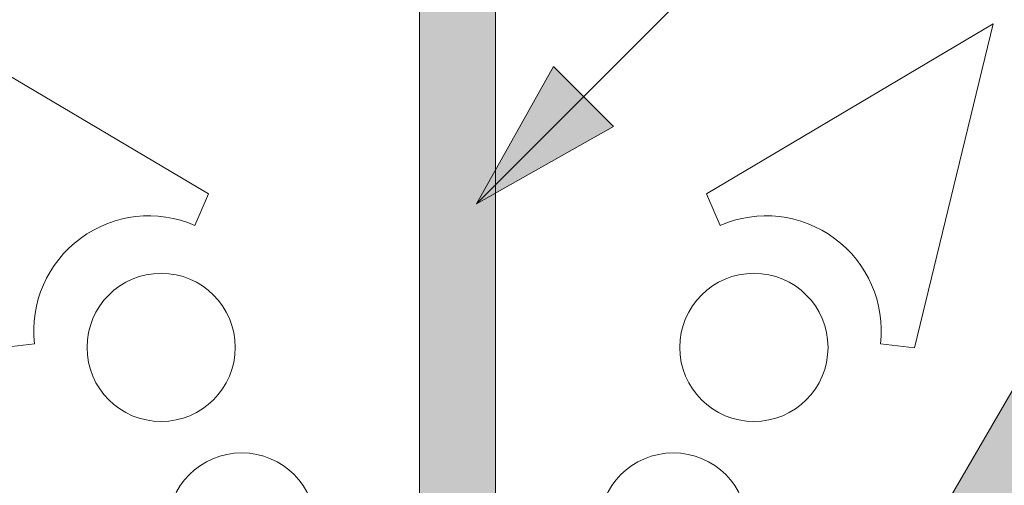
# Model space of a CAD drawing. Units: metres. Extents: x 0 to 277, y 0 to 190.
# Drawn here: x 144 to 152, y 151 to 155 of the extents above; entities that cross this region are included whole.
import ezdxf

# ---------------------------------------------------------------- set-up
doc = ezdxf.new("R2010")
doc.units = ezdxf.units.M
doc.header["$LTSCALE"] = 0.05
doc.layers.get('0').update_dxf_attribs({"linetype": 'CONTINUOUS'})

# ---------------------------------------------------------------- blocks, each defined once
blk = doc.blocks.new('synus')
at = {"linetype": 'Continuous', "lineweight": 9, "true_color": 0x96363a}
h = blk.add_hatch(color=17, dxfattribs=at)
h.dxf.hatch_style = 1
edge = h.paths.add_edge_path()
edge.add_line((78.46193050746035, 226.5954819027057), (78.46193050746035, 223.9954819027057))
edge.add_line((78.46193050746035, 223.9954819027057), (79.24447544253263, 223.9954819027057))
edge.add_arc((79.24447544253263, 224.9954819027058), 1.000000000000121, 270, 271.9999999999994)
edge.add_line((79.27937493923513, 223.9960910756867), (80.24007741423996, 224.0296395453665))
edge.add_arc((80.2296075652292, 224.3294567934722), 0.3000000000000033, 272.0000000000019, 344.9999999999945)
edge.add_line((80.5193853131159, 224.2518110799414), (80.61389866772144, 224.6045397213231))
edge.add_spline(control_points=[(80.60597008373767, 224.57492744778), (80.61428110800189, 224.6051721536184), (80.62755153654165, 224.6344506588482), (80.64481772077288, 224.6606450991181)], knot_values=[2.950338990621247, 2.950338990621247, 2.950338990621247, 2.950338990621247, 3.89085129437112, 3.89085129437112, 3.89085129437112, 3.89085129437112], degree=3, periodic=0)
edge.add_arc((80.89525956741765, 224.4954819027057), 0.3000000000000049, 146.595659171822, 155.6869946519678, ccw=False)
edge.add_spline(control_points=[(80.64481772077288, 224.6606450991181), (80.64532476917674, 224.6614143396724), (80.64583526349931, 224.6621809205453), (80.64687748599223, 224.6637300456971), (80.64740980651644, 224.6645130326854), (80.64794609702265, 224.665293702472)], knot_values=[2.894326359725715, 2.894326359725715, 2.894326359725715, 2.894326359725715, 2.921945969018269, 2.921945969018269, 2.950338990621247, 2.950338990621247, 2.950338990621247, 2.950338990621247], degree=3, periodic=0)
edge.add_spline(control_points=[(80.64794609702265, 224.665293702472), (80.66518682849618, 224.6903907683419), (80.686530542792, 224.7130930024565), (80.71051913722366, 224.7318523184767)], knot_values=[1.981544098038954, 1.981544098038954, 1.981544098038954, 1.981544098038954, 2.894326359725715, 2.894326359725715, 2.894326359725715, 2.894326359725715], degree=3, periodic=0)
edge.add_arc((80.89525956741765, 224.4954819027057), 0.3000000000000049, 128.0101770148637, 136.8332619788213, ccw=False)
edge.add_spline(control_points=[(80.71051913722366, 224.7318523184767), (80.71141221014238, 224.7325507102544), (80.71230894887346, 224.7332436371351), (80.714118206225, 224.734624966294), (80.71503162152088, 224.7353138940849), (80.71594942438053, 224.7359977495922)], knot_values=[1.913255488627555, 1.913255488627555, 1.913255488627555, 1.913255488627555, 1.947237517917476, 1.947237517917476, 1.981544098038954, 1.981544098038954, 1.981544098038954, 1.981544098038954], degree=3, periodic=0)
edge.add_spline(control_points=[(80.71594942438053, 224.7359977495922), (80.74011595134078, 224.7540042445375), (80.7673244355603, 224.768494056644), (80.79575504677177, 224.7784993056356)], knot_values=[1.009934165605756, 1.009934165605756, 1.009934165605756, 1.009934165605756, 1.913255488627555, 1.913255488627555, 1.913255488627555, 1.913255488627555], degree=3, periodic=0)
edge.add_arc((80.89525956741765, 224.4954819027057), 0.3000000000000049, 109.37088232534299, 118.1038155173776, ccw=False)
edge.add_spline(control_points=[(80.79575504677177, 224.7784993056356), (80.79693960333341, 224.7789161726264), (80.7981262814562, 224.7793252546041), (80.80051367352009, 224.7801311028402), (80.80171562690738, 224.78052814396), (80.80292065880413, 224.7809175801465)], knot_values=[0.9343423073687716, 0.9343423073687716, 0.9343423073687716, 0.9343423073687716, 0.9719790360521428, 0.9719790360521428, 1.009934165605756, 1.009934165605756, 1.009934165605756, 1.009934165605756], degree=3, periodic=0)
edge.add_spline(control_points=[(80.80292065880413, 224.7809175801465), (80.83133799685407, 224.7901013534467), (80.86146736026275, 224.7950558596238), (80.89133011918624, 224.7954561673283)], knot_values=[0.0392757533982935, 0.0392757533982935, 0.0392757533982935, 0.0392757533982935, 0.9343423073687716, 0.9343423073687716, 0.9343423073687716, 0.9343423073687716], degree=3, periodic=0)
edge.add_arc((80.89525956741765, 224.4954819027057), 0.3000000000000049, 90.7504908692867, 99.40365330864017, ccw=False)
edge.add_spline(control_points=[(80.89133011918624, 224.7954561673283), (80.8926405048219, 224.7954737329346), (80.89395037711668, 224.7954825295354), (80.89525956889528, 224.795482529677)], knot_values=[0, 0, 0, 0, 0.0392757533982935, 0.0392757533982935, 0.0392757533982935, 0.0392757533982935], degree=3, periodic=0)
edge.add_line((80.8938884905587, 224.7954819027057), (81.2674971608887, 224.7954819027057))
edge.add_spline(control_points=[(81.23872987647636, 224.7954569852767), (81.2691179548705, 224.7950558490611), (81.29978877404967, 224.7899352010479), (81.32865787466926, 224.7804425872667)], knot_values=[2.960031059679188, 2.960031059679188, 2.960031059679188, 2.960031059679188, 3.870841008800068, 3.870841008800068, 3.870841008800068, 3.870841008800068], degree=3, periodic=0)
edge.add_arc((81.23486337463027, 224.4954819027057), 0.3000000000000049, 71.78109682663552, 80.5892144787673, ccw=False)
edge.add_spline(control_points=[(81.32865787466926, 224.7804425872667), (81.32984052012073, 224.7800537148644), (81.33102014193571, 224.7796575054476), (81.33338219049853, 224.7788473257703), (81.33456575957497, 224.7784328380178), (81.33574717312145, 224.7780105901018)], knot_values=[2.885117121855971, 2.885117121855971, 2.885117121855971, 2.885117121855971, 2.922429169005378, 2.922429169005378, 2.960031059679188, 2.960031059679188, 2.960031059679188, 2.960031059679188], degree=3, periodic=0)
edge.add_spline(control_points=[(81.33574717312145, 224.7780105901018), (81.3641283951218, 224.7678668839632), (81.39126564011752, 224.7532447130138), (81.41534385989581, 224.7351207861081)], knot_values=[1.981802943661608, 1.981802943661608, 1.981802943661608, 1.981802943661608, 2.885117121855971, 2.885117121855971, 2.885117121855971, 2.885117121855971], degree=3, periodic=0)
edge.add_arc((81.23486337463027, 224.4954819027057), 0.3000000000000048, 53.01530862248711, 61.74776886213709, ccw=False)
edge.add_spline(control_points=[(81.41534385989581, 224.7351207861081), (81.41625657484047, 224.7344337760594), (81.4171648943221, 224.7337417343951), (81.41896371900916, 224.7323545004615), (81.41985511709458, 224.731658783675), (81.42074283938479, 224.7309576436692)], knot_values=[1.913654800445416, 1.913654800445416, 1.913654800445416, 1.913654800445416, 1.947896050744071, 1.947896050744071, 1.981802943661608, 1.981802943661608, 1.981802943661608, 1.981802943661608], degree=3, periodic=0)
edge.add_spline(control_points=[(81.42074283938479, 224.7309576436692), (81.44464832334882, 224.7120766362289), (81.4658882247351, 224.6892628637732), (81.48301058126901, 224.6640730170376)], knot_values=[1.000575683400122, 1.000575683400122, 1.000575683400122, 1.000575683400122, 1.913654800445416, 1.913654800445416, 1.913654800445416, 1.913654800445416], degree=3, periodic=0)
edge.add_arc((81.23486337463027, 224.4954819027057), 0.3000000000000048, 34.192172944603215, 43.01749234365519, ccw=False)
edge.add_spline(control_points=[(81.48301058126901, 224.6640730170376), (81.48354087016182, 224.663292873492), (81.48406720960728, 224.6625104508746), (81.48510572123269, 224.6609504265772), (81.48561837028839, 224.6601723034849), (81.4861274785065, 224.6593914817502)], knot_values=[0.94435323245916, 0.94435323245916, 0.94435323245916, 0.94435323245916, 0.9726317999019103, 0.9726317999019103, 1.000575683400122, 1.000575683400122, 1.000575683400122, 1.000575683400122], degree=3, periodic=0)
edge.add_spline(control_points=[(81.4861274785065, 224.6593914817502), (81.50298769541357, 224.6335328855874), (81.51596451247612, 224.6047145636631), (81.524145043815, 224.574955897609)], knot_values=[0.0189312489848173, 0.0189312489848173, 0.0189312489848173, 0.0189312489848173, 0.94435323245916, 0.94435323245916, 0.94435323245916, 0.94435323245916], degree=3, periodic=0)
edge.add_arc((81.23486337463027, 224.4954819027057), 0.3000000000000049, 15.361803808874697, 24.30325423999051, ccw=False)
edge.add_spline(control_points=[(81.524145043815, 224.574955897609), (81.5243123919852, 224.5743471280676), (81.52447773298634, 224.5737379650071), (81.5246410590033, 224.5731284257153)], knot_values=[0, 0, 0, 0, 0.0189312489848172, 0.0189312489848172, 0.0189312489848172, 0.0189312489848172], degree=3, periodic=0)
edge.add_line((81.52446974040858, 224.5737672229726), (81.60861278309459, 224.2597411125651))
edge.add_arc((81.89839053098132, 224.3373868260958), 0.3000000000000049, 195.0000000000002, 270)
edge.add_line((81.89839053098132, 224.0373868260958), (82.27636068759286, 224.0373868260958))
edge.add_arc((82.27636068759286, 224.2873868260958), 0.2499999999999978, 270, 344.9999999999993)
edge.add_line((82.51784214416513, 224.2226820648202), (82.80624321677207, 225.2990095207468))
edge.add_arc((83.1926135472877, 225.1954819027057), 0.3999999999999955, 90, 164.9999999999969, ccw=False)
edge.add_line((83.1926135472877, 225.5954819027057), (86.0798421298928, 225.5954819027057))
edge.add_arc((86.07984212989324, 125.5954819027057), 100, 86.37569250599228, 90.00000000000023, ccw=False)
edge.add_arc((95.56193050745998, 275.2954819027058), 50.00000000000001, 266.3756925059923, 270.0000000000002)
edge.add_line((95.5619305074602, 225.2954819027058), (101.5619305074597, 225.2954819027058))
edge.add_arc((101.5619305074607, 275.2954819027058), 50, 269.9999999999989, 273.6243074940075)
edge.add_arc((111.0440188850271, 125.5954819027058), 99.99999999999991, 89.99999999999977, 93.62430749400761, ccw=False)
edge.add_line((111.0440188850276, 225.5954819027057), (114.6317324271935, 225.5954819027057))
edge.add_spline(control_points=[(114.6317324248044, 225.5954819030206), (114.6570460215263, 225.5954819029946), (114.6822581508285, 225.5922780090319), (114.732602066606, 225.5792728363145), (114.7574314648285, 225.5691819745521), (114.8149465672981, 225.5363093221944), (114.8450751200212, 225.51007491653), (114.8934778630096, 225.4473465981373), (114.9112432722307, 225.4114441631282), (114.921510159649, 225.3731276178174)], knot_values=[-3.936849391367807, -3.936849391367807, -3.936849391367807, -3.936849391367807, -3.177441131514084, -3.177441131514084, -2.376951979242003, -2.376951979242003, -1.190046239406088, -1.190046239406088, 0, 0, 0, 0], degree=3, periodic=0)
edge.add_line((114.921510156477, 225.3731276254783), (114.9282366194263, 225.3480241239965))
edge.add_spline(control_points=[(114.9282366194262, 225.3480241239966), (114.932884969468, 225.3306762454694), (114.939848964059, 225.3140332486928), (114.9585588599, 225.2821585270504), (114.9704633203598, 225.2672264359211), (115.0035281382598, 225.2360833379825), (115.0261623621755, 225.2219572616938), (115.0756287738828, 225.2033136804997), (115.1019765014885, 225.1989870064689), (115.1284016769728, 225.1999097939307)], knot_values=[-2.694700161709236, -2.694700161709236, -2.694700161709236, -2.694700161709236, -2.155903981739179, -2.155903981739179, -1.585893472539769, -1.585893472539769, -0.7932384839826633, -0.7932384839826633, 0, 0, 0, 0], degree=3, periodic=0)
edge.add_line((115.1284016769728, 225.1999097939307), (117.4309641956597, 225.2803170488861))
edge.add_arc((117.4239842963192, 225.48019521429), 0.1999999999999968, 272.000000000002, 345.2479529717905)
edge.add_spline(control_points=[(117.6098602223202, 225.4063253074448), (117.6099073702829, 225.4064439063732), (117.609965400625, 225.4065897383878), (117.6101592538352, 225.4070749226236), (117.6103096769538, 225.4074519902049), (117.6107549852714, 225.4085505402411), (117.6109473676742, 225.4090231440841), (117.6114086032338, 225.4101446962668), (117.6116797759586, 225.4107989120665), (117.6122841812021, 225.4122405171231), (117.6126254088509, 225.4130452790924), (117.6141181837452, 225.4165216328543), (117.6153443359905, 225.4192671091642), (117.6190167406558, 225.4271655022514), (117.6215895948096, 225.4323085530696), (117.6296442089553, 225.447315158073), (117.6355562221439, 225.4569781902215), (117.6601188916745, 225.492457572384), (117.682759104035, 225.5160175064963), (117.7336480003484, 225.5543284958481), (117.7625247304978, 225.5695625628124), (117.8234066921541, 225.5901142499958), (117.856245597948, 225.595504914053), (117.8886660661947, 225.5954999106493)], knot_values=[0, 0, 0, 0, 0.0371671965057519, 0.0371671965057519, 0.0860932142151705, 0.0860932142151705, 0.1104646990874469, 0.1104646990874469, 0.1346975613496637, 0.1346975613496637, 0.1618718993492552, 0.1618718993492552, 0.2514756411621177, 0.2514756411621177, 0.4237606655413791, 0.4237606655413791, 0.7625106951097314, 0.7625106951097314, 1.718345136260801, 1.718345136260801, 2.673446632693877, 2.673446632693877, 3.646060691890087, 3.646060691890087, 3.646060691890087, 3.646060691890087], degree=3, periodic=0)
edge.add_arc((117.9262810043789, 225.1954819027057), 0.4000000000000048, 14.999999999998124, 95.01734622892019, ccw=False)
edge.add_line((118.3126513348946, 225.2990095207467), (118.6122807978828, 224.1807771414301))
edge.add_arc((118.8537622544551, 224.2454819027057), 0.2499999999999978, 195.0000000000007, 270)
edge.add_line((118.8537622544551, 223.9954819027057), (120.4619305074603, 223.9954819027057))
edge.add_line((120.4619305074603, 223.9954819027057), (120.4619305074603, 226.5954819027057))
edge.add_line((120.4619305074603, 226.5954819027057), (78.46193050746035, 226.5954819027057))
at = {"linetype": 'Continuous', "lineweight": 9}
h = blk.add_hatch(dxfattribs=at)
h.set_pattern_fill('AR-SAND', color=256, scale=0.025, style=0)
h.set_pattern_definition([(37.5, (0, -10), (-0.0400007823996012, 1.223533093323355), [0, -0.9652000000000001, 0, -1.0795, 0, -1.031875]), (7.499999999999999, (0, -10), (1.123808207845006, 1.792062751420885), [0, -0.5207, 0, -0.86995, 0, -0.333375]), (327.5, (-0.7810500000000001, -10), (1.977480925603645, 0.0035929616963644), [0, -0.3175, 0, -1.143, 0, -1.49225]), (317.5, (-0.7810500000000001, -10), (1.908891131180743, 0.5573233081430408), [0, -0.15875, 0, -0.7493, 0, -0.8572500000000001])])
edge = h.paths.add_edge_path()
edge.add_line((120.4619305074603, 226.5954819027057), (78.46193050746035, 226.5954819027057))
edge.add_line((78.46193050746035, 226.5954819027057), (78.46193050746035, 223.9954819027057))
edge.add_line((78.46193050746035, 223.9954819027057), (79.24447544253263, 223.9954819027057))
edge.add_arc((79.24447544253263, 224.9954819027058), 1.000000000000121, 270, 271.9999999999994)
edge.add_line((79.27937493923513, 223.9960910756867), (80.24007741423996, 224.0296395453665))
edge.add_arc((80.2296075652292, 224.3294567934722), 0.3000000000000033, 272.0000000000019, 344.9999999999945)
edge.add_line((80.5193853131159, 224.2518110799414), (80.61389866772144, 224.6045397213231))
edge.add_spline(control_points=[(80.60597008373767, 224.57492744778), (80.61428110800189, 224.6051721536184), (80.62755153654165, 224.6344506588482), (80.64481772077288, 224.6606450991181)], knot_values=[2.950338990621247, 2.950338990621247, 2.950338990621247, 2.950338990621247, 3.89085129437112, 3.89085129437112, 3.89085129437112, 3.89085129437112], degree=3, periodic=0)
edge.add_arc((80.89525956741765, 224.4954819027057), 0.3000000000000049, 146.595659171822, 155.6869946519678, ccw=False)
edge.add_spline(control_points=[(80.64481772077288, 224.6606450991181), (80.64532476917674, 224.6614143396724), (80.64583526349931, 224.6621809205453), (80.64687748599223, 224.6637300456971), (80.64740980651644, 224.6645130326854), (80.64794609702265, 224.665293702472)], knot_values=[2.894326359725715, 2.894326359725715, 2.894326359725715, 2.894326359725715, 2.921945969018269, 2.921945969018269, 2.950338990621247, 2.950338990621247, 2.950338990621247, 2.950338990621247], degree=3, periodic=0)
edge.add_spline(control_points=[(80.71051913722366, 224.7318523184767), (80.686530542792, 224.7130930024565), (80.66518682849618, 224.6903907683419), (80.64794609702265, 224.665293702472)], knot_values=[1.981544098038954, 1.981544098038954, 1.981544098038954, 1.981544098038954, 2.894326359725715, 2.894326359725715, 2.894326359725715, 2.894326359725715], degree=3, periodic=0)
edge.add_arc((80.89525956741765, 224.4954819027057), 0.3000000000000049, 128.0101770148637, 145.5255044997145, ccw=False)
edge.add_spline(control_points=[(80.71051913722366, 224.7318523184767), (80.71141221014238, 224.7325507102544), (80.71230894887346, 224.7332436371351), (80.714118206225, 224.734624966294), (80.71503162152088, 224.7353138940849), (80.71594942438053, 224.7359977495922)], knot_values=[1.913255488627555, 1.913255488627555, 1.913255488627555, 1.913255488627555, 1.947237517917476, 1.947237517917476, 1.981544098038954, 1.981544098038954, 1.981544098038954, 1.981544098038954], degree=3, periodic=0)
edge.add_spline(control_points=[(80.79575504677177, 224.7784993056356), (80.7673244355603, 224.768494056644), (80.74011595134078, 224.7540042445375), (80.71594942438053, 224.7359977495922)], knot_values=[1.009934165605756, 1.009934165605756, 1.009934165605756, 1.009934165605756, 1.913255488627555, 1.913255488627555, 1.913255488627555, 1.913255488627555], degree=3, periodic=0)
edge.add_arc((80.89525956741765, 224.4954819027057), 0.3000000000000048, 109.370882325336, 126.70538334309359, ccw=False)
edge.add_spline(control_points=[(80.79575504677177, 224.7784993056356), (80.79693960333341, 224.7789161726264), (80.7981262814562, 224.7793252546041), (80.80051367352009, 224.7801311028402), (80.80171562690738, 224.78052814396), (80.80292065880413, 224.7809175801465)], knot_values=[0.9343423073687716, 0.9343423073687716, 0.9343423073687716, 0.9343423073687716, 0.9719790360521428, 0.9719790360521428, 1.009934165605756, 1.009934165605756, 1.009934165605756, 1.009934165605756], degree=3, periodic=0)
edge.add_spline(control_points=[(80.89133011918624, 224.7954561673283), (80.86146736026275, 224.7950558596238), (80.83133799685407, 224.7901013534467), (80.80292065880413, 224.7809175801465)], knot_values=[0.0392757533982935, 0.0392757533982935, 0.0392757533982935, 0.0392757533982935, 0.9343423073687716, 0.9343423073687716, 0.9343423073687716, 0.9343423073687716], degree=3, periodic=0)
edge.add_arc((80.89525956741765, 224.4954819027057), 0.3000000000000049, 90.75049086927311, 107.92647910785891, ccw=False)
edge.add_spline(control_points=[(80.89133011918624, 224.7954561673283), (80.8926405048219, 224.7954737329346), (80.89395037711668, 224.7954825295354), (80.89525956889528, 224.795482529677)], knot_values=[0, 0, 0, 0, 0.0392757533982935, 0.0392757533982935, 0.0392757533982935, 0.0392757533982935], degree=3, periodic=0)
edge.add_line((80.89388849055872, 224.7954819027057), (81.23845300733682, 224.7954819027057))
edge.add_spline(control_points=[(81.32865787466926, 224.7804425872667), (81.29978877404967, 224.7899352010479), (81.2691179548705, 224.7950558490611), (81.23872987647636, 224.7954569852767)], knot_values=[2.960031059679188, 2.960031059679188, 2.960031059679188, 2.960031059679188, 3.870841008800068, 3.870841008800068, 3.870841008800068, 3.870841008800068], degree=3, periodic=0)
edge.add_arc((81.23486337463027, 224.4954819027057), 0.3000000000000048, 71.78109682663552, 89.26153209719519, ccw=False)
edge.add_spline(control_points=[(81.32865787466926, 224.7804425872667), (81.32984052012073, 224.7800537148644), (81.33102014193571, 224.7796575054476), (81.33338219049853, 224.7788473257703), (81.33456575957497, 224.7784328380178), (81.33574717312145, 224.7780105901018)], knot_values=[2.885117121855971, 2.885117121855971, 2.885117121855971, 2.885117121855971, 2.922429169005378, 2.922429169005378, 2.960031059679188, 2.960031059679188, 2.960031059679188, 2.960031059679188], degree=3, periodic=0)
edge.add_spline(control_points=[(81.41534385989581, 224.7351207861081), (81.39126564011752, 224.7532447130138), (81.3641283951218, 224.7678668839632), (81.33574717312145, 224.7780105901018)], knot_values=[1.981802943661608, 1.981802943661608, 1.981802943661608, 1.981802943661608, 2.885117121855971, 2.885117121855971, 2.885117121855971, 2.885117121855971], degree=3, periodic=0)
edge.add_arc((81.23486337463027, 224.4954819027057), 0.3000000000000049, 53.01530862249467, 70.3496479770073, ccw=False)
edge.add_spline(control_points=[(81.41534385989581, 224.7351207861081), (81.41625657484047, 224.7344337760594), (81.4171648943221, 224.7337417343951), (81.41896371900916, 224.7323545004615), (81.41985511709458, 224.731658783675), (81.42074283938479, 224.7309576436692)], knot_values=[1.913654800445416, 1.913654800445416, 1.913654800445416, 1.913654800445416, 1.947896050744071, 1.947896050744071, 1.981802943661608, 1.981802943661608, 1.981802943661608, 1.981802943661608], degree=3, periodic=0)
edge.add_spline(control_points=[(81.48301058126901, 224.6640730170376), (81.4658882247351, 224.6892628637732), (81.44464832334882, 224.7120766362289), (81.42074283938479, 224.7309576436692)], knot_values=[1.000575683400122, 1.000575683400122, 1.000575683400122, 1.000575683400122, 1.913654800445416, 1.913654800445416, 1.913654800445416, 1.913654800445416], degree=3, periodic=0)
edge.add_arc((81.23486337463027, 224.4954819027057), 0.3000000000000049, 34.1921729446093, 51.71320000144152, ccw=False)
edge.add_spline(control_points=[(81.48301058126901, 224.6640730170376), (81.48354087016182, 224.663292873492), (81.48406720960728, 224.6625104508746), (81.48510572123269, 224.6609504265772), (81.48561837028839, 224.6601723034849), (81.4861274785065, 224.6593914817502)], knot_values=[0.94435323245916, 0.94435323245916, 0.94435323245916, 0.94435323245916, 0.9726317999019103, 0.9726317999019103, 1.000575683400122, 1.000575683400122, 1.000575683400122, 1.000575683400122], degree=3, periodic=0)
edge.add_spline(control_points=[(81.524145043815, 224.574955897609), (81.51596451247612, 224.6047145636631), (81.50298769541357, 224.6335328855874), (81.4861274785065, 224.6593914817502)], knot_values=[0.0189312489848172, 0.0189312489848172, 0.0189312489848172, 0.0189312489848172, 0.94435323245916, 0.94435323245916, 0.94435323245916, 0.94435323245916], degree=3, periodic=0)
edge.add_arc((81.23486337463027, 224.4954819027057), 0.3000000000000048, 15.361803808852414, 33.118010423574106, ccw=False)
edge.add_spline(control_points=[(81.524145043815, 224.574955897609), (81.5243123919852, 224.5743471280676), (81.52447773298634, 224.5737379650071), (81.5246410590033, 224.5731284257153)], knot_values=[0, 0, 0, 0, 0.0189312489848172, 0.0189312489848172, 0.0189312489848172, 0.0189312489848172], degree=3, periodic=0)
edge.add_line((81.52446974040856, 224.5737672229726), (81.60861278309459, 224.259741112565))
edge.add_arc((81.89839053098132, 224.3373868260958), 0.3000000000000048, 195.0000000000055, 270)
edge.add_line((81.89839053098132, 224.0373868260958), (82.27636068759286, 224.0373868260958))
edge.add_arc((82.27636068759286, 224.2873868260958), 0.2499999999999978, 270, 344.9999999999993)
edge.add_line((82.51784214416513, 224.2226820648202), (82.80624321677207, 225.2990095207468))
edge.add_arc((83.1926135472877, 225.1954819027057), 0.3999999999999955, 90, 164.9999999999969, ccw=False)
edge.add_line((83.1926135472877, 225.5954819027057), (86.0798421298928, 225.5954819027057))
edge.add_arc((86.07984212989324, 125.5954819027057), 100, 86.37569250599228, 90.00000000000023, ccw=False)
edge.add_arc((95.56193050745998, 275.2954819027058), 50.00000000000001, 266.3756925059923, 270.0000000000002)
edge.add_line((95.5619305074602, 225.2954819027058), (101.5619305074597, 225.2954819027058))
edge.add_arc((101.5619305074607, 275.2954819027058), 50, 269.9999999999989, 273.6243074940075)
edge.add_arc((111.0440188850271, 125.5954819027058), 99.99999999999991, 89.99999999999977, 93.62430749400761, ccw=False)
edge.add_line((111.0440188850276, 225.5954819027057), (114.6647867053719, 225.5954819027057))
edge.add_spline(control_points=[(114.6317324248044, 225.5954819030206), (114.6570460215263, 225.5954819029946), (114.6822581508285, 225.5922780090319), (114.7141618614281, 225.5840364318668), (114.721474158175, 225.5818462459353), (114.7286886540537, 225.5793823836182)], knot_values=[-3.936849391367807, -3.936849391367807, -3.936849391367807, -3.936849391367807, -3.177441131514084, -3.177441131514084, -2.948318506693983, -2.948318506693983, -2.948318506693983, -2.948318506693983], degree=3, periodic=0)
edge.add_spline(control_points=[(114.7286886540537, 225.5793823836182), (114.7466795506786, 225.5732382131882), (114.764062261404, 225.5653921548122), (114.7921427716935, 225.549342790156), (114.803211169895, 225.5419982740966), (114.8137367504865, 225.5339653652514)], knot_values=[-2.948318506693983, -2.948318506693983, -2.948318506693983, -2.948318506693983, -2.376951979242003, -2.376951979242003, -1.978015745836703, -1.978015745836703, -1.978015745836703, -1.978015745836703], degree=3, periodic=0)
edge.add_spline(control_points=[(114.8137367504865, 225.5339653652514), (114.834526630796, 225.5180989518052), (114.853198804531, 225.499546896071), (114.8733636942079, 225.4734138808344), (114.877295993598, 225.4679456374595), (114.8810363526649, 225.4623576952456)], knot_values=[-1.978015745836703, -1.978015745836703, -1.978015745836703, -1.978015745836703, -1.190046239406088, -1.190046239406088, -0.987762477743977, -0.987762477743977, -0.987762477743977, -0.987762477743977], degree=3, periodic=0)
edge.add_spline(control_points=[(114.8810363526649, 225.4623576952456), (114.8993007269732, 225.4350714731519), (114.9129884351822, 225.4049311263547), (114.921510159649, 225.3731276178174)], knot_values=[-0.987762477743977, -0.987762477743977, -0.987762477743977, -0.987762477743977, 0, 0, 0, 0], degree=3, periodic=0)
edge.add_line((114.9215101552032, 225.3731276302323), (114.9282366194263, 225.3480241239965))
edge.add_spline(control_points=[(114.9282366194262, 225.3480241239966), (114.932884969468, 225.3306762454694), (114.939848964059, 225.3140332486928), (114.9585588599, 225.2821585270504), (114.9704633203598, 225.2672264359211), (115.0035281382598, 225.2360833379825), (115.0261623621755, 225.2219572616938), (115.0756287738828, 225.2033136804997), (115.1019765014885, 225.1989870064689), (115.1284016769728, 225.1999097939307)], knot_values=[-2.694700161709236, -2.694700161709236, -2.694700161709236, -2.694700161709236, -2.155903981739179, -2.155903981739179, -1.585893472539769, -1.585893472539769, -0.7932384839826633, -0.7932384839826633, 0, 0, 0, 0], degree=3, periodic=0)
edge.add_line((115.1284016769728, 225.1999097939307), (117.4309641956597, 225.2803170488861))
edge.add_arc((117.4239842963192, 225.48019521429), 0.1999999999999967, 272.000000000002, 342.8259596197061)
edge.add_spline(control_points=[(117.6098602223202, 225.4063253074448), (117.6099073702829, 225.4064439063732), (117.609965400625, 225.4065897383878), (117.6101592538352, 225.4070749226236), (117.6103096769538, 225.4074519902049), (117.6107549852714, 225.4085505402411), (117.6109473676742, 225.4090231440841), (117.6114086032338, 225.4101446962668), (117.6116797759586, 225.4107989120665), (117.6122841812021, 225.4122405171231), (117.6126254088509, 225.4130452790924), (117.6141181837452, 225.4165216328543), (117.6153443359905, 225.4192671091642), (117.6190167406558, 225.4271655022514), (117.6215895948096, 225.4323085530696), (117.6296442089553, 225.447315158073), (117.6355562221439, 225.4569781902215), (117.6601188916745, 225.492457572384), (117.682759104035, 225.5160175064963), (117.7336480003484, 225.5543284958481), (117.7625247304978, 225.5695625628124), (117.8234066921541, 225.5901142499958), (117.856245597948, 225.595504914053), (117.8886660661947, 225.5954999106493)], knot_values=[0, 0, 0, 0, 0.0371671965057519, 0.0371671965057519, 0.0860932142151705, 0.0860932142151705, 0.1104646990874469, 0.1104646990874469, 0.1346975613496637, 0.1346975613496637, 0.1618718993492552, 0.1618718993492552, 0.2514756411621177, 0.2514756411621177, 0.4237606655413791, 0.4237606655413791, 0.7625106951097314, 0.7625106951097314, 1.718345136260801, 1.718345136260801, 2.673446632693877, 2.673446632693877, 3.646060691890087, 3.646060691890087, 3.646060691890087, 3.646060691890087], degree=3, periodic=0)
edge.add_arc((117.9262810043789, 225.1954819027057), 0.4000000000000049, 14.999999999998124, 93.52269429243432, ccw=False)
edge.add_line((118.3126513348946, 225.2990095207467), (118.6122807978828, 224.1807771414301))
edge.add_arc((118.8537622544551, 224.2454819027057), 0.2499999999999978, 195.0000000000007, 270)
edge.add_line((118.8537622544551, 223.9954819027057), (120.4619305074603, 223.9954819027057))
edge.add_line((120.4619305074603, 223.9954819027057), (120.4619305074603, 226.5954819027057))
at = {"color": 0, "linetype": 'Continuous', "lineweight": 18, "extrusion": (0, 1, 0)}
blk.add_line((120.4619305074603, 223.9954819027057), (120.4619305074603, 226.5954819027057), dxfattribs=at)

msp = doc.modelspace()

# ---------------------------------------------------------------- hatches: boundary and pattern name
at = {"linetype": 'Continuous', "lineweight": 9, "true_color": 0xe36466}
h = msp.add_hatch(color=13, dxfattribs=at)
h.dxf.hatch_style = 1
edge = h.paths.add_edge_path()
edge.add_ellipse((147.667433011768, 150.7583579779967), major_axis=(-2.245e-13, 12.2520457085159), ratio=0.9989188982125085, start_angle=363.7042644427855, end_angle=419.27651507412514, ccw=False)
edge.add_line((146.8758737998377, 162.9847516038468), (146.8758737998377, 164.3800590968569))
edge.add_spline(control_points=[(146.8758737998377, 164.3800590968569), (146.41200558347, 164.3494217680383), (145.3450188676228, 164.2504449746659), (143.6336907156355, 163.7919529541351), (141.8926618889189, 163.0362860516433), (140.2230363933717, 161.9669705105112), (138.8388229330002, 160.7313438052505), (137.7082544692112, 159.3792638153546), (137.1668118891669, 158.4635798300087), (136.9119177451415, 158.032504598313)], knot_values=[0, 0, 0, 0, 1.392543956608568, 3.215251968611188, 5.284472859738725, 7.06416111625137, 9.140459918537385, 10.82733779394875, 12.32787047213125, 12.32787047213125, 12.32787047213125, 12.32787047213125], degree=3, periodic=0)
edge.add_line((136.9119177452514, 158.0325045984984), (135.9984756007677, 156.3519722435453))
edge.add_ellipse((136.7870412517096, 156.3369671261551), major_axis=(-0.8251383870182923, -0.4537035948789113), ratio=0.6071633764527321, start_angle=213.839834429109, end_angle=330.1056246213229, ccw=False)
edge = h.paths.add_edge_path()
edge.add_ellipse((147.667433011768, 150.7583579779967), major_axis=(-2.245e-13, 12.2520457085159), ratio=0.9989188982125085, start_angle=419.27651507412514, end_angle=421.4740035908906, ccw=False)
edge.add_line((137.1434665846874, 157.0128678206106), (137.1367351998406, 157.0128678206106))
edge.add_ellipse((136.7870412517096, 156.3369671261551), major_axis=(-0.8251383870182923, -0.4537035948789113), ratio=0.6071633764527321, start_angle=213.839834429109, end_angle=330.1056246213229)
edge.add_line((135.9984756007678, 156.3519722435455), (135.1178566370582, 154.6212326792278))
edge.add_line((135.1178566370582, 154.6212326792278), (136.0699141857953, 154.6212326792278))
edge.add_line((136.0699141857953, 154.6212326792278), (136.352605137957, 155.1108677712119))
edge.add_line((136.352605137957, 155.1108677712119), (136.1016510645671, 155.1108677712119))
edge.add_line((136.1016510645671, 155.1108677712119), (136.9117661333226, 156.6045289189195))
h = msp.add_hatch(color=13, dxfattribs=at)
h.dxf.hatch_style = 1
edge = h.paths.add_edge_path()
edge.add_ellipse((147.667478834523, 150.7583579779967), major_axis=(2.245e-13, 12.2520457085159), ratio=0.9989188982125085, start_angle=-59.27651507412514, end_angle=-3.704264442785493)
edge.add_line((148.4590380464534, 162.9847516038468), (148.4590380464534, 164.3800590968569))
edge.add_spline(control_points=[(148.4590380464534, 164.3800590968569), (148.922906262821, 164.3494217680383), (149.9898929786682, 164.2504449746659), (151.7012211306556, 163.7919529541351), (153.4422499573722, 163.0362860516433), (155.1118754529194, 161.9669705105112), (156.4960889132909, 160.7313438052505), (157.6266573770798, 159.3792638153546), (158.1680999571241, 158.4635798300087), (158.4229941011496, 158.032504598313)], knot_values=[0, 0, 0, 0, 1.392543956608568, 3.215251968611188, 5.284472859738725, 7.06416111625137, 9.140459918537385, 10.82733779394875, 12.32787047213125, 12.32787047213125, 12.32787047213125, 12.32787047213125], degree=3, periodic=0)
edge.add_line((158.4229941010396, 158.0325045984984), (159.3364362455234, 156.3519722435453))
edge.add_ellipse((158.5478705945815, 156.3369671261551), major_axis=(0.8251383870182923, -0.4537035948789113), ratio=0.6071633764527321, start_angle=29.89437537867712, end_angle=146.160165570891)
edge = h.paths.add_edge_path()
edge.add_ellipse((147.667478834523, 150.7583579779967), major_axis=(2.245e-13, 12.2520457085159), ratio=0.9989188982125085, start_angle=-61.4740035908906, end_angle=-59.27651507412514)
edge.add_line((158.1914452616037, 157.0128678206106), (158.1981766464505, 157.0128678206106))
edge.add_ellipse((158.5478705945815, 156.3369671261551), major_axis=(0.8251383870182923, -0.4537035948789113), ratio=0.6071633764527321, start_angle=29.894375378677125, end_angle=146.160165570891, ccw=False)
edge.add_line((159.3364362455233, 156.3519722435455), (160.2170552092329, 154.6212326792278))
edge.add_line((160.2170552092329, 154.6212326792278), (159.2649976604958, 154.6212326792278))
edge.add_line((159.2649976604958, 154.6212326792278), (158.9823067083341, 155.1108677712119))
edge.add_line((158.9823067083341, 155.1108677712119), (159.2332607817239, 155.1108677712119))
edge.add_line((159.2332607817239, 155.1108677712119), (158.4231457129684, 156.6045289189195))
at = {"linetype": 'Continuous', "lineweight": 9, "true_color": 0x9ea9ad}
h = msp.add_hatch(color=253, dxfattribs=at)
h.paths.add_polyline_path([(150.4674559231455, 159.6709265118747), (150.1674559231455, 159.6709265118747), (150.1674559231455, 157.1281612340167), (145.1674559231455, 157.1281612340167), (145.1674559231455, 159.6709265118748), (144.8674559231455, 159.6709265118748), (144.8674559231455, 156.8281612340167), (150.4674559231456, 156.8281612340167)])
h.paths.add_polyline_path([(147.9674559231455, 156.8281612340167), (147.3674559231456, 156.8281612340167), (147.3674559231456, 151.3474884751687), (147.6674559231454, 151.3474884751687), (147.9674559231455, 151.1374262137057)])
h.paths.add_polyline_path([(147.6674559231454, 151.3474884751687), (147.3674559231456, 151.3474884751687), (147.3674559231456, 151.1374262137059)], flags=17)
h.paths.add_polyline_path([(144.8674559231456, 159.4821497292632), (144.6674647709719, 159.4821497292632), (144.6674647709719, 158.6410675129862), (144.8674559231455, 158.6410675129861)])
at = {"linetype": 'Continuous', "lineweight": 9}
h = msp.add_hatch(color=256, dxfattribs=at)
h.paths.add_polyline_path([(148.661256219182, 154.4718508466146), (147.8160406078375, 153.6266352352701), (148.897560933574, 154.2355461322227)])
h.paths.add_polyline_path([(148.4249510073281, 154.7081560584685), (147.8160403571149, 153.6266361709795), (147.8160406078375, 153.6266352352702), (148.661256219182, 154.4718508466146)])

# ---------------------------------------------------------------- linework, layer by layer
for p, q in [((147.8160406078375, 153.6266352352701), (162.8706319731236, 168.6812266005563)), ((147.3674559231456, 156.8281612340167), (147.3674559231456, 151.1374262137059)), ((147.9674559231455, 156.8281612340167), (147.9674559231455, 151.1374262137057)), ((147.8160401103756, 153.6266357327321), (148.4249510073281, 154.7081560584685)), ((148.897560933574, 154.2355461322227), (148.4249510073281, 154.7081560584685)), ((147.8160411052998, 153.6266347378085), (148.8975610726541, 154.2355462713029))]:
    msp.add_line(p, q, dxfattribs=at)
at = {"linetype": 'Continuous', "lineweight": 13}
for p, q in [((143.4462083794057, 155.0444808029028), (145.7049723478926, 153.7042992561584)), ((151.8887034668851, 155.0444808029028), (149.6299394983983, 153.7042992561584)), ((151.8887034668851, 155.0444808029028), (151.2700167867669, 152.4919667411563)), ((145.5969370710378, 153.4561724034777), (145.7049723478926, 153.7042992561584)), ((149.737974775253, 153.4561724034777), (149.6299394983983, 153.7042992561584)), ((144.3337968557337, 152.5224688732355), (144.0648950595239, 152.4919667411563)), ((151.0011149905571, 152.5224688732355), (151.2700167867669, 152.4919667411563))]:
    msp.add_line(p, q, dxfattribs=at)
for centre in [(145.331412107749, 152.4941245429298), (150.0034997385418, 152.4941245429298), (145.9670213494351, 151.0785770567101), (149.3678904968557, 151.0785770567101)]:
    msp.add_circle(centre, 0.5840265878515803, dxfattribs=at)
for centre, start, end in [((145.2349039556501, 152.6246834666916), 66.47152689461639, 186.4715268946235), ((150.1000078906407, 152.6246834666916), 353.5284731053765, 113.5284731053836)]:
    msp.add_arc(centre, 0.9068857858821541, start, end, dxfattribs=at)

# ---------------------------------------------------------------- block references
at = {"linetype": 'Continuous', "lineweight": 9, "xscale": -1, "rotation": 329.8290511152546}
msp.add_blockref('synus', (142.7963424655022, -103.4306495482016), dxfattribs=at)

doc.saveas('drawing.dxf')
